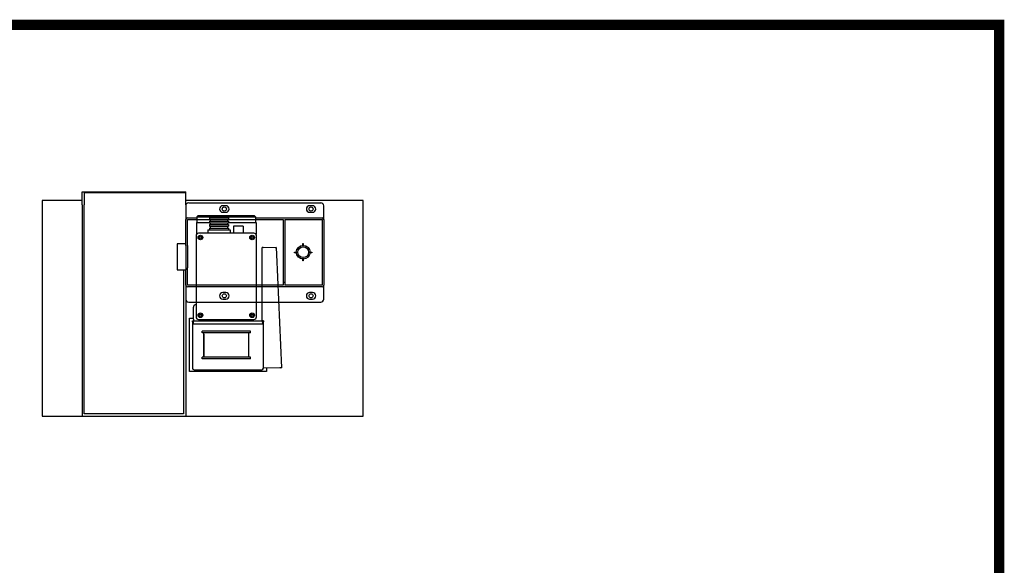
# Model space of a CAD drawing. Units: inches. Extents: x 9139 to 11478, y 9034 to 10688.
# Drawn here: x 10272 to 11413, y 10014 to 10647 of the extents above; entities that cross this region are included whole.
import ezdxf

# ---------------------------------------------------------------- set-up
doc = ezdxf.new("R2010")
doc.units = ezdxf.units.IN
doc.header["$LTSCALE"] = 0.1

# ---------------------------------------------------------------- blocks, each defined once
blk = doc.blocks.new('A$C22A77D16')
for p, q in [((1159.403, -250.691), (1159.403, -500.691)), ((1205.903, -250.691), (1159.403, -250.691)), ((1205.903, -240.691), (1325.903, -240.691)), ((1205.903, -255.691), (1205.903, -240.691)), ((1208.403, -241.472), (1325.903, -241.472)), ((1208.403, -241.472), (1208.403, -255.691)), ((1325.903, -255.691), (1325.903, -240.691)), ((1531.403, -250.691), (1325.903, -250.691)), ((1531.403, -500.691), (1531.403, -250.691)), ((1205.903, -255.691), (1205.903, -500.691)), ((1208.403, -498.191), (1208.403, -255.691)), ((1325.903, -255.691), (1325.903, -272.991)), ((1329.403, -253.491), (1482.403, -253.491)), ((1372.303, -256.891), (1368.903, -256.891)), ((1472.903, -256.891), (1469.503, -256.891)), ((1485.903, -272.991), (1485.903, -256.991)), ((1325.903, -300.991), (1325.903, -272.991)), ((1327.903, -270.991), (1338.903, -270.991)), ((1327.903, -302.991), (1327.903, -272.991)), ((1327.903, -272.991), (1338.903, -272.991)), ((1340.403, -268.229), (1338.903, -269.729)), ((1338.903, -269.729), (1406.903, -269.729)), ((1338.903, -269.729), (1338.903, -276.229)), ((1338.903, -272.991), (1354.403, -272.991)), ((1340.403, -268.229), (1405.403, -268.229)), ((1353.403, -270.729), (1375.403, -270.729)), ((1353.403, -270.729), (1353.403, -272.729)), ((1353.403, -272.729), (1375.403, -272.729)), ((1354.403, -272.729), (1354.403, -274.729)), ((1368.903, -264.491), (1372.303, -264.491)), ((1374.403, -272.729), (1374.403, -274.729)), ((1374.403, -272.991), (1406.903, -272.991)), ((1375.403, -270.729), (1375.403, -272.729)), ((1405.403, -268.229), (1406.903, -269.729)), ((1406.903, -269.729), (1406.903, -276.229)), ((1406.903, -270.991), (1483.903, -270.991)), ((1406.903, -272.991), (1438.903, -272.991)), ((1438.903, -272.991), (1438.903, -348.991)), ((1440.903, -272.991), (1440.903, -348.991)), ((1440.903, -272.991), (1483.903, -272.991)), ((1469.503, -264.491), (1472.903, -264.491)), ((1483.903, -272.991), (1483.903, -348.991)), ((1485.903, -272.991), (1485.903, -348.991)), ((1338.403, -276.229), (1338.348, -290.157)), ((1338.403, -276.229), (1353.403, -276.229)), ((1351.403, -284.729), (1377.403, -284.729)), ((1351.403, -284.729), (1351.403, -288.729)), ((1353.403, -274.729), (1375.403, -274.729)), ((1353.403, -274.729), (1353.403, -276.729)), ((1353.403, -276.729), (1375.403, -276.729)), ((1353.403, -278.729), (1375.403, -278.729)), ((1353.403, -278.729), (1353.403, -280.729)), ((1353.403, -280.729), (1375.403, -280.729)), ((1353.403, -282.729), (1375.403, -282.729)), ((1353.403, -282.729), (1353.403, -284.729)), ((1354.403, -276.729), (1354.403, -278.729)), ((1354.403, -280.729), (1354.403, -282.729)), ((1374.403, -276.729), (1374.403, -278.729)), ((1374.403, -280.729), (1374.403, -282.729)), ((1375.403, -274.729), (1375.403, -276.729)), ((1375.403, -276.229), (1407.403, -276.229)), ((1375.403, -278.729), (1375.403, -280.729)), ((1375.403, -282.729), (1375.403, -284.729)), ((1377.403, -284.729), (1377.403, -288.729)), ((1381.403, -280.729), (1381.403, -288.729)), ((1392.403, -280.729), (1381.403, -280.729)), ((1392.403, -280.729), (1392.403, -288.729)), ((1407.403, -276.229), (1407.458, -290.157)), ((1337.903, -291.729), (1337.903, -385.729)), ((1404.903, -288.729), (1340.903, -288.729)), ((1407.903, -385.729), (1407.903, -291.729)), ((1315.903, -300.991), (1315.903, -302.991)), ((1325.903, -300.991), (1315.903, -300.991)), ((1315.903, -302.991), (1315.903, -328.991)), ((1325.903, -302.991), (1325.903, -300.991)), ((1325.903, -302.991), (1325.903, -328.991)), ((1327.903, -302.991), (1327.903, -328.991)), ((1414.641, -312.55), (1414.641, -305.477)), ((1415.641, -305.477), (1414.641, -305.477)), ((1430.637, -305.183), (1415.641, -305.501)), ((1429.638, -305.225), (1430.637, -305.183)), ((1430.637, -305.183), (1431.065, -313.554)), ((1461.603, -302.806), (1461.603, -300.791)), ((1461.603, -300.791), (1462.103, -300.791)), ((1461.603, -303.091), (1461.603, -302.806)), ((1461.603, -303.091), (1461.603, -303.891)), ((1462.103, -303.091), (1461.603, -303.091)), ((1461.603, -303.891), (1462.103, -303.891)), ((1462.103, -300.791), (1462.103, -302.791)), ((1462.103, -302.791), (1462.103, -303.091)), ((1462.103, -303.091), (1462.103, -303.891)), ((1414.641, -313.554), (1414.641, -312.55)), ((1414.641, -381.536), (1414.641, -313.554)), ((1431.065, -313.554), (1436.762, -444.897)), ((1452.103, -310.791), (1454.103, -310.791)), ((1452.103, -311.291), (1452.103, -310.791)), ((1454.118, -311.291), (1452.103, -311.291)), ((1454.103, -310.791), (1454.403, -310.791)), ((1454.403, -311.291), (1454.118, -311.291)), ((1454.403, -310.791), (1455.203, -310.791)), ((1454.403, -310.791), (1454.403, -311.291)), ((1455.203, -311.291), (1454.403, -311.291)), ((1455.203, -310.791), (1455.203, -311.291)), ((1461.603, -318.491), (1461.603, -317.691)), ((1461.603, -317.691), (1462.103, -317.691)), ((1461.603, -318.491), (1462.103, -318.491)), ((1461.603, -318.775), (1461.603, -318.491)), ((1461.603, -320.791), (1461.603, -318.775)), ((1462.103, -317.691), (1462.103, -318.491)), ((1462.103, -318.491), (1462.103, -318.791)), ((1462.103, -318.791), (1462.103, -320.791)), ((1469.803, -310.791), (1469.003, -310.791)), ((1469.003, -310.791), (1469.003, -311.291)), ((1469.803, -311.291), (1469.003, -311.291)), ((1469.803, -310.791), (1470.103, -310.791)), ((1469.803, -311.291), (1469.803, -310.791)), ((1470.087, -311.291), (1469.803, -311.291)), ((1472.103, -311.291), (1470.087, -311.291)), ((1470.103, -310.791), (1472.103, -310.791)), ((1472.103, -310.791), (1472.103, -311.291)), ((1315.903, -328.991), (1315.903, -330.991)), ((1325.903, -328.991), (1325.903, -330.991)), ((1327.903, -348.991), (1327.903, -328.991)), ((1462.103, -320.791), (1461.603, -320.791)), ((1315.903, -330.991), (1325.903, -330.991)), ((1323.403, -330.991), (1323.403, -498.191)), ((1325.903, -348.991), (1325.903, -330.991)), ((1325.903, -348.991), (1325.903, -500.691)), ((1337.903, -348.991), (1327.903, -348.991)), ((1337.903, -350.991), (1327.903, -350.991)), ((1407.903, -348.991), (1337.903, -348.991)), ((1407.903, -350.991), (1337.903, -350.991)), ((1414.641, -348.991), (1407.903, -348.991)), ((1414.641, -350.991), (1407.903, -350.991)), ((1432.602, -348.991), (1414.641, -348.991)), ((1432.689, -350.991), (1414.641, -350.991)), ((1438.903, -348.991), (1432.602, -348.991)), ((1483.903, -350.991), (1432.689, -350.991)), ((1440.903, -345.991), (1438.903, -345.991)), ((1483.903, -348.991), (1440.903, -348.991)), ((1485.903, -364.991), (1485.903, -348.991)), ((1372.303, -357.491), (1368.903, -357.491)), ((1368.903, -365.091), (1372.303, -365.091)), ((1472.903, -357.491), (1469.503, -357.491)), ((1469.503, -365.091), (1472.903, -365.091)), ((1329.403, -368.491), (1337.903, -368.491)), ((1334.903, -388.229), (1334.903, -374.491)), ((1337.903, -368.491), (1407.903, -368.491)), ((1407.903, -368.491), (1412.641, -368.491)), ((1412.641, -368.491), (1433.448, -368.491)), ((1433.448, -368.491), (1482.403, -368.491)), ((1330.403, -387.091), (1334.903, -387.091)), ((1330.403, -449.091), (1330.403, -387.091)), ((1414.641, -382.613), (1414.641, -381.536)), ((1414.641, -388.229), (1414.641, -382.613)), ((1333.783, -390.098), (1334.903, -390.098)), ((1333.783, -391.598), (1333.783, -390.098)), ((1333.783, -391.598), (1333.783, -444.967)), ((1334.903, -388.229), (1334.903, -390.229)), ((1334.903, -390.229), (1414.903, -390.229)), ((1334.903, -390.954), (1334.903, -390.229)), ((1334.903, -391.931), (1334.903, -390.954)), ((1334.903, -394.229), (1334.903, -391.931)), ((1414.903, -394.229), (1334.903, -394.229)), ((1340.903, -388.729), (1404.903, -388.729)), ((1414.641, -390.229), (1414.641, -388.229)), ((1416.021, -390.098), (1414.641, -390.098)), ((1414.903, -390.229), (1414.903, -390.954)), ((1414.903, -391.931), (1414.903, -390.954)), ((1414.903, -391.931), (1414.903, -394.229)), ((1416.021, -390.098), (1416.021, -391.598)), ((1416.021, -444.967), (1416.021, -391.598)), ((1400.903, -402.229), (1344.903, -402.229)), ((1344.903, -404.029), (1344.903, -402.229)), ((1400.903, -404.029), (1344.903, -404.029)), ((1346.903, -432.329), (1346.903, -404.029)), ((1346.903, -405.629), (1346.903, -431.229)), ((1398.903, -432.329), (1398.903, -404.029)), ((1400.903, -404.029), (1400.903, -402.229)), ((1400.903, -432.329), (1344.903, -432.329)), ((1344.903, -434.129), (1344.903, -432.329)), ((1400.903, -434.129), (1400.903, -432.329)), ((1400.903, -434.129), (1344.903, -434.129)), ((1416.021, -444.917), (1435.663, -444.501)), ((1419.403, -444.845), (1419.403, -449.091)), ((1435.663, -444.501), (1435.679, -444.101)), ((1435.679, -444.101), (1435.763, -444.939)), ((1436.762, -444.897), (1435.763, -444.939)), ((1419.403, -449.091), (1330.403, -449.091)), ((1335.783, -446.967), (1414.021, -446.967)), ((1159.403, -500.691), (1205.903, -500.691)), ((1205.903, -500.691), (1325.903, -500.691)), ((1323.403, -498.191), (1208.403, -498.191)), ((1325.903, -500.691), (1531.403, -500.691))]:
    blk.add_line(p, q)
at = {"color": 5, "const_width": 11.816}
blk.add_lwpolyline([(70.894, -47.263), (2268.615, -47.263), (2268.615, -1606.936), (70.894, -1606.936)], close=True, dxfattribs=at)
for centre, radius in [((1370.603, -260.691), 2.4), ((1471.203, -260.691), 2.4), ((1342.903, -293.729), 2.7), ((1342.903, -293.729), 1.55), ((1342.903, -293.729), 1.2), ((1402.903, -293.729), 2.7), ((1402.903, -293.729), 1.55), ((1402.903, -293.729), 1.2), ((1462.103, -310.791), 8), ((1462.103, -310.791), 6.25), ((1370.603, -361.291), 2.4), ((1471.203, -361.291), 2.4), ((1342.903, -383.729), 2.7), ((1342.903, -383.729), 1.55), ((1342.903, -383.729), 1.2), ((1402.903, -383.729), 2.7), ((1402.903, -383.729), 1.55), ((1402.903, -383.729), 1.2)]:
    blk.add_circle(centre, radius)
for centre, radius, start, end in [((1329.403, -256.991), 3.5, 90, 180), ((1368.903, -260.691), 3.8, 90, 270), ((1372.303, -260.691), 3.8, 270, 90), ((1469.503, -260.691), 3.8, 90, 270), ((1472.903, -260.691), 3.8, 270, 90), ((1482.403, -256.991), 3.5, 0, 90), ((1327.903, -272.991), 2, 90, 180), ((1483.903, -272.991), 2, 0, 90), ((1340.903, -291.729), 3, 90, 180), ((1404.903, -291.729), 3, 0, 90), ((1327.903, -348.991), 2, 180, 270), ((1483.903, -348.991), 2, 270, 0), ((1329.403, -364.991), 3.5, 180, 270), ((1368.903, -361.291), 3.8, 90, 270), ((1372.303, -361.291), 3.8, 270, 90), ((1469.503, -361.291), 3.8, 90, 270), ((1472.903, -361.291), 3.8, 270, 90), ((1482.403, -364.991), 3.5, 270, 0), ((1337.903, -374.491), 3, 90, 180), ((1340.903, -385.729), 3, 180, 270), ((1404.903, -385.729), 3, 270, 0), ((1335.783, -444.967), 2, 180, 270), ((1414.021, -444.967), 2, 270, 0)]:
    blk.add_arc(centre, radius, start, end)

msp = doc.modelspace()

# ---------------------------------------------------------------- block references
msp.add_blockref('A$C22A77D16', (9138.6, 10687.9))

doc.saveas('drawing.dxf')
